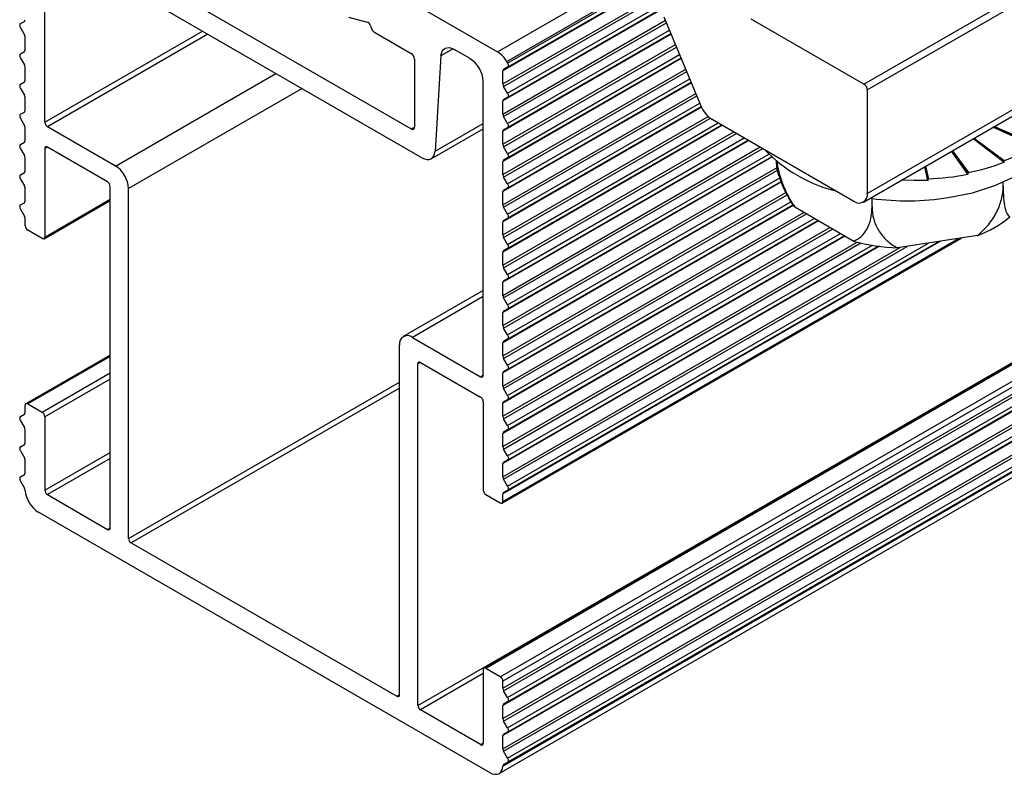
# Model space of a CAD drawing. Units: inches. Extents: x 44 to 1012, y 20 to 311.
# Drawn here: x 200 to 202, y 167 to 169 of the extents above; entities that cross this region are included whole.
import ezdxf

# ---------------------------------------------------------------- set-up
doc = ezdxf.new("R2010")
doc.units = ezdxf.units.IN
doc.header["$MEASUREMENT"] = 0

msp = doc.modelspace()

# ---------------------------------------------------------------- linework, layer by layer
at = {"color": 7, "linetype": 'Continuous', "lineweight": 25}
for p, q in [((209.3067, 172.3654), (200.8214, 167.4669)), ((209.3107, 172.365), (200.8254, 167.4665)), ((200.856, 167.4488), (209.3413, 172.3473)), ((209.3468, 172.3376), (200.8616, 167.4392)), ((200.8616, 167.4242), (209.3468, 172.3226)), ((200.8632, 167.4187), (209.3485, 172.3171)), ((200.8715, 167.4042), (209.3568, 172.3027)), ((200.8715, 167.3951), (209.3568, 172.2936)), ((200.6806, 167.3877), (209.1659, 172.2862)), ((209.3468, 172.2862), (200.8616, 167.3877)), ((200.8631, 167.3903), (209.3484, 172.2887)), ((200.8616, 167.3599), (209.3468, 172.2583)), ((200.8632, 167.3544), (209.3485, 172.2528)), ((200.8715, 167.3399), (209.3568, 172.2384)), ((200.8715, 167.3308), (209.3568, 172.2293)), ((209.3468, 172.2219), (200.8616, 167.3234)), ((200.8631, 167.326), (209.3484, 172.2244)), ((200.8616, 167.2956), (209.3468, 172.194)), ((200.8632, 167.2901), (209.3485, 172.1886)), ((200.8715, 167.2756), (209.3568, 172.1741)), ((200.8615, 167.2585), (209.3468, 172.157)), ((200.8631, 167.2617), (209.3484, 172.1601)), ((200.8715, 167.2665), (209.3568, 172.165)), ((200.8534, 167.2428), (209.3387, 172.1412)), ((199.8872, 168.6286), (199.8872, 169.2538)), ((201.6296, 168.7095), (202.1599, 169.0156)), ((201.6366, 168.6972), (202.167, 169.0034)), ((200.0403, 168.9758), (200.6667, 168.6142)), ((200.6894, 168.5528), (200.0176, 168.9407)), ((200.5999, 168.9228), (200.85, 168.7784)), ((201.1669, 168.9142), (200.8616, 168.7379)), ((201.1974, 168.8675), (200.8616, 168.6736)), ((199.8355, 168.8382), (199.8438, 168.843)), ((200.533, 168.8523), (200.573, 168.8416)), ((201.2041, 168.8528), (201.2828, 168.6636)), ((201.6296, 168.7095), (201.3897, 168.848)), ((199.8355, 168.8291), (199.8439, 168.8145)), ((200.5793, 168.835), (200.5825, 168.8267)), ((200.5873, 168.8207), (200.6667, 168.7749)), ((201.2195, 168.8159), (200.8616, 168.6093)), ((199.8454, 168.7823), (199.8454, 168.8102)), ((199.8355, 168.7739), (199.8438, 168.7787)), ((200.792, 168.7637), (200.7577, 168.7834)), ((201.6366, 168.4768), (202.167, 168.7829)), ((199.8355, 168.7648), (199.8439, 168.7502)), ((200.6736, 168.7628), (200.6736, 168.6182)), ((200.7299, 168.7696), (200.7172, 168.5667)), ((201.241, 168.7641), (200.8616, 168.545)), ((200.8715, 168.7544), (200.8697, 168.7576)), ((201.6283, 168.4585), (202.1587, 168.7646)), ((199.8454, 168.718), (199.8454, 168.7459)), ((200.8616, 168.7101), (200.8616, 168.7379)), ((200.8715, 168.7453), (200.8631, 168.7404)), ((199.8355, 168.7096), (199.8438, 168.7144)), ((200.8198, 168.0902), (200.8198, 168.7154)), ((201.2626, 168.7122), (200.8616, 168.4807)), ((199.8355, 168.7005), (199.8439, 168.6859)), ((200.8715, 168.6901), (200.8632, 168.7046)), ((201.6366, 168.6972), (201.6366, 168.4768)), ((199.8454, 168.6537), (199.8454, 168.6816)), ((200.8616, 168.6458), (200.8616, 168.6736)), ((200.8715, 168.681), (200.8631, 168.6762)), ((199.8355, 168.6453), (199.8438, 168.6501)), ((201.2842, 168.6604), (200.8616, 168.4164)), ((199.8355, 168.6362), (199.8439, 168.6216)), ((200.8715, 168.6258), (200.8632, 168.6403)), ((201.3067, 168.6346), (201.6083, 168.4604)), ((199.8454, 168.5894), (199.8454, 168.6173)), ((200.0375, 168.5353), (199.8928, 168.6189)), ((200.7091, 168.5509), (200.8198, 168.6147)), ((201.3287, 168.6219), (200.8616, 168.3522)), ((200.8616, 168.5815), (200.8616, 168.6093)), ((200.8715, 168.6167), (200.8631, 168.6119)), ((201.9894, 168.5792), (201.904, 168.6176)), ((201.907, 168.6193), (201.9902, 168.5831)), ((199.8355, 168.581), (199.8438, 168.5858)), ((201.3844, 168.5897), (200.8616, 168.2879)), ((201.9269, 168.5432), (201.8615, 168.5931)), ((201.864, 168.5945), (201.9281, 168.5469)), ((199.8355, 168.5719), (199.8439, 168.5573)), ((199.8872, 168.5723), (199.8872, 168.3842)), ((200.0208, 168.5016), (199.8928, 168.5755)), ((200.8715, 168.5615), (200.8632, 168.576)), ((201.8505, 168.5178), (201.8158, 168.5667)), ((201.851, 168.5179), (201.8159, 168.5667)), ((201.818, 168.5679), (201.8518, 168.5213)), ((201.9274, 168.5434), (201.8739, 168.5836)), ((199.8454, 168.5251), (199.8454, 168.553)), ((201.4338, 168.5539), (200.8616, 168.2236)), ((200.8616, 168.5172), (200.8616, 168.545)), ((200.8715, 168.5524), (200.8631, 168.5476)), ((201.9269, 168.5432), (201.9274, 168.5434)), ((201.9274, 168.5434), (201.9274, 168.546)), ((201.7652, 168.5047), (201.7587, 168.5337)), ((201.7658, 168.5047), (201.7591, 168.5339)), ((201.7604, 168.5347), (201.7666, 168.508)), ((199.8355, 168.5167), (199.8438, 168.5215)), ((199.8355, 168.5076), (199.8439, 168.493)), ((201.454, 168.5013), (200.8616, 168.1593)), ((200.8715, 168.4972), (200.8632, 168.5117)), ((201.7652, 168.5047), (201.7658, 168.5047)), ((201.7658, 168.5047), (201.7658, 168.5073)), ((201.8505, 168.5178), (201.851, 168.5179)), ((201.851, 168.5179), (201.851, 168.5205)), ((199.8454, 168.4608), (199.8454, 168.4887)), ((200.0264, 167.7654), (200.0264, 168.4919)), ((200.0654, 167.7429), (200.0654, 168.4871)), ((200.8616, 168.4529), (200.8616, 168.4807)), ((200.8715, 168.4881), (200.8631, 168.4833)), ((201.9255, 168.4922), (201.9255, 168.5009)), ((199.8856, 168.3806), (200.0264, 168.4619)), ((201.6467, 168.4491), (201.6467, 168.4661)), ((199.8355, 168.4524), (199.8438, 168.4572)), ((199.8355, 168.4433), (199.8439, 168.4287)), ((201.4792, 168.4515), (200.8616, 168.095)), ((200.8715, 168.4329), (200.8632, 168.4474)), ((201.6069, 168.3756), (201.4824, 168.4475)), ((199.8454, 168.4083), (199.8454, 168.4244)), ((201.533, 168.4183), (200.8616, 168.0307)), ((200.8715, 168.4238), (200.8631, 168.419)), ((199.8816, 168.381), (199.851, 168.3987)), ((200.8616, 168.3886), (200.8616, 168.4164)), ((200.8599, 167.8181), (201.8367, 168.382)), ((201.5887, 168.3861), (200.8616, 167.9664)), ((200.8715, 168.3686), (200.8632, 168.3831)), ((201.8712, 168.3874), (201.7011, 168.3611)), ((201.7925, 168.3752), (200.8616, 167.8378)), ((201.6625, 168.3644), (200.8616, 167.9021)), ((200.8715, 168.3596), (200.8631, 168.3547)), ((200.8616, 168.3243), (200.8616, 168.3522)), ((200.8715, 168.3044), (200.8632, 168.3188)), ((200.8715, 168.2953), (200.8631, 168.2904)), ((200.8616, 168.26), (200.8616, 168.2879)), ((200.8198, 168.2706), (200.6498, 168.1725)), ((200.8715, 168.2401), (200.8632, 168.2545)), ((200.8715, 168.231), (200.8631, 168.2261)), ((200.8616, 168.1957), (200.8616, 168.2236)), ((200.8715, 168.1758), (200.8632, 168.1902)), ((200.6695, 168.1705), (200.8142, 168.087)), ((200.8715, 168.1667), (200.8631, 168.1618)), ((200.6416, 167.4102), (200.6416, 168.1545)), ((200.8616, 168.1314), (200.8616, 168.1593)), ((200.0264, 168.1329), (199.8471, 168.0294)), ((200.8715, 168.1115), (200.8632, 168.1259)), ((200.6806, 167.3877), (200.6806, 168.1143)), ((200.6862, 168.1175), (200.8142, 168.0436)), ((200.8616, 168.0671), (200.8616, 168.095)), ((200.8715, 168.1024), (200.8631, 168.0975)), ((200.8715, 168.0472), (200.8632, 168.0616)), ((199.8454, 168.0108), (199.8454, 168.0258)), ((199.851, 168.029), (199.8816, 168.0113)), ((200.8198, 168.0339), (200.8198, 167.8459)), ((200.8616, 168.0028), (200.8616, 168.0307)), ((200.8715, 168.0381), (200.8631, 168.0332)), ((199.8355, 168.0023), (199.8438, 168.0072)), ((199.8872, 168.0017), (199.8872, 167.8458)), ((199.8355, 167.9933), (199.8439, 167.9786)), ((200.8715, 167.9829), (200.8632, 167.9973)), ((199.8454, 167.9465), (199.8454, 167.9743)), ((200.8616, 167.9385), (200.8616, 167.9664)), ((200.8715, 167.9738), (200.8631, 167.9689)), ((199.8355, 167.9381), (199.8438, 167.9429)), ((199.8355, 167.929), (199.8439, 167.9143)), ((200.8715, 167.9186), (200.8632, 167.933)), ((199.8454, 167.8822), (199.8454, 167.91)), ((200.8616, 167.8742), (200.8616, 167.9021)), ((200.8715, 167.9095), (200.8631, 167.9046)), ((199.8355, 167.8738), (199.8438, 167.8786)), ((199.8355, 167.8647), (199.8439, 167.85)), ((200.8715, 167.8543), (200.8632, 167.8688)), ((199.8928, 167.8361), (200.0208, 167.7622)), ((200.8254, 167.8362), (200.856, 167.8185)), ((200.8616, 167.8218), (200.8616, 167.8378)), ((200.8715, 167.8452), (200.8631, 167.8403)), ((199.8733, 167.7992), (200.8337, 167.2447)), ((200.0709, 167.7333), (200.6361, 167.407)), ((200.8198, 167.4633), (200.8198, 167.3074)), ((200.856, 167.4488), (200.8254, 167.4665)), ((200.8616, 167.4242), (200.8616, 167.4392)), ((200.8715, 167.4042), (200.8632, 167.4187)), ((200.8715, 167.3951), (200.8631, 167.3903)), ((200.8142, 167.3042), (200.6862, 167.3781)), ((200.8616, 167.3599), (200.8616, 167.3877)), ((200.8715, 167.3399), (200.8632, 167.3544)), ((200.8715, 167.3308), (200.8631, 167.326)), ((200.8616, 167.2956), (200.8616, 167.3234)), ((200.8715, 167.2756), (200.8632, 167.2901)), ((200.8715, 167.2665), (200.8631, 167.2617))]:
    msp.add_line(p, q, dxfattribs=at)
at = {"color": 8, "linetype": 'Continuous', "lineweight": 25}
for p, q in [((200.85, 168.7784), (201.1289, 168.9394)), ((200.8697, 168.7576), (201.1581, 168.9241)), ((200.8715, 168.7544), (201.1607, 168.9213)), ((200.8631, 168.7404), (201.166, 168.9153)), ((200.8715, 168.7453), (201.166, 168.9153)), ((200.8616, 168.7101), (201.1815, 168.8948)), ((200.8632, 168.7046), (201.1846, 168.8901)), ((200.8631, 168.6762), (201.1968, 168.8688)), ((200.8715, 168.6901), (201.1931, 168.8758)), ((200.8715, 168.681), (201.1968, 168.8688)), ((200.8616, 168.6458), (201.2072, 168.8453)), ((200.8632, 168.6403), (201.2094, 168.8402)), ((199.8872, 168.6286), (200.2227, 168.8222)), ((200.2338, 168.8158), (199.8928, 168.6189)), ((200.8631, 168.6119), (201.2189, 168.8173)), ((200.8715, 168.6258), (201.2159, 168.8246)), ((200.8715, 168.6167), (201.2189, 168.8173)), ((200.7558, 168.7845), (200.7299, 168.7696)), ((200.8616, 168.5815), (201.2288, 168.7935)), ((200.8632, 168.576), (201.231, 168.7883)), ((200.8631, 168.5476), (201.2405, 168.7654)), ((200.8715, 168.5615), (201.2374, 168.7728)), ((200.8715, 168.5524), (201.2405, 168.7654)), ((200.0375, 168.5353), (200.3786, 168.7322)), ((200.8616, 168.5172), (201.2504, 168.7416)), ((200.8632, 168.5117), (201.2525, 168.7365)), ((200.8631, 168.4833), (201.262, 168.7136)), ((200.8715, 168.4972), (201.259, 168.7209)), ((200.8715, 168.4881), (201.262, 168.7136)), ((200.4343, 168.7001), (200.0654, 168.4871)), ((200.8616, 168.4529), (201.2719, 168.6898)), ((200.8632, 168.4474), (201.2741, 168.6846)), ((200.8715, 168.4329), (201.2806, 168.6691)), ((200.8631, 168.419), (201.2836, 168.6617)), ((200.8715, 168.4238), (201.2836, 168.6617)), ((200.8616, 168.3886), (201.2984, 168.6408)), ((200.8632, 168.3831), (201.303, 168.637)), ((200.8715, 168.3686), (201.3194, 168.6272)), ((200.6667, 168.6142), (200.6736, 168.6182)), ((200.7172, 168.5667), (200.8198, 168.6259)), ((200.8616, 168.3243), (201.3529, 168.6079)), ((200.8631, 168.3547), (201.3273, 168.6227)), ((200.8715, 168.3596), (201.3273, 168.6227)), ((201.9897, 168.582), (201.9058, 168.6186)), ((200.8631, 168.2904), (201.383, 168.5905)), ((200.8632, 168.3188), (201.3584, 168.6047)), ((200.8715, 168.3044), (201.3751, 168.5951)), ((200.8715, 168.2953), (201.383, 168.5905)), ((201.9274, 168.546), (201.8629, 168.5939)), ((199.8928, 168.5755), (199.8872, 168.5723)), ((200.8616, 168.26), (201.4085, 168.5758)), ((200.8632, 168.2545), (201.4141, 168.5726)), ((201.851, 168.5205), (201.817, 168.5674)), ((200.8631, 168.2261), (201.4327, 168.5549)), ((200.8715, 168.2401), (201.4269, 168.5607)), ((200.8715, 168.231), (201.4327, 168.5549)), ((200.8616, 168.1957), (201.4447, 168.5324)), ((200.8632, 168.1902), (201.4455, 168.5264)), ((201.7658, 168.5073), (201.7596, 168.5342)), ((200.8631, 168.1618), (201.4535, 168.5026)), ((200.8715, 168.1758), (201.4507, 168.5101)), ((200.8715, 168.1667), (201.4535, 168.5026)), ((199.8872, 168.3842), (200.0264, 168.4646)), ((200.8616, 168.1314), (201.4633, 168.4788)), ((200.8632, 168.1259), (201.466, 168.4739)), ((200.8631, 168.0975), (201.4783, 168.4526)), ((200.8715, 168.1115), (201.4737, 168.4591)), ((200.8715, 168.1024), (201.4783, 168.4526)), ((200.8616, 168.0671), (201.5014, 168.4365)), ((200.8631, 168.0332), (201.5316, 168.4191)), ((200.8632, 168.0616), (201.507, 168.4333)), ((200.8715, 168.0472), (201.5237, 168.4237)), ((200.8715, 168.0381), (201.5316, 168.4191)), ((200.8616, 168.0028), (201.5571, 168.4044)), ((200.8632, 167.9973), (201.5627, 168.4011)), ((200.8616, 167.8218), (201.8304, 168.3811)), ((200.8631, 167.9689), (201.5873, 168.387)), ((200.8715, 167.9829), (201.5794, 168.3915)), ((200.8715, 167.9738), (201.5873, 168.387)), ((200.8616, 167.9385), (201.615, 168.3735)), ((200.8616, 167.8742), (201.7062, 168.3619)), ((200.8631, 167.8403), (201.7886, 168.3746)), ((200.8631, 167.9046), (201.6602, 168.3647)), ((200.8632, 167.933), (201.6228, 168.3716)), ((200.8632, 167.8688), (201.7214, 168.3642)), ((200.8715, 167.8452), (201.7886, 168.3746)), ((200.8715, 167.8543), (201.7671, 168.3713)), ((200.8715, 167.9186), (201.6477, 168.3666)), ((200.8715, 167.9095), (201.6601, 168.3647)), ((200.8198, 168.2573), (200.6695, 168.1705)), ((200.0264, 168.1303), (199.851, 168.029)), ((200.6862, 168.1175), (200.6806, 168.1143)), ((199.8816, 168.0113), (200.0264, 168.0949)), ((200.8142, 168.087), (200.8198, 168.0902)), ((200.0264, 168.082), (199.8872, 168.0017)), ((200.0654, 167.7429), (200.6416, 168.0756)), ((200.6416, 168.0627), (200.0709, 167.7333)), ((199.8872, 167.8458), (200.0264, 167.9261)), ((200.0264, 167.9133), (199.8928, 167.8361)), ((200.0208, 167.7622), (200.0264, 167.7654)), ((200.8198, 167.4552), (200.6862, 167.3781)), ((200.6361, 167.407), (200.6416, 167.4102)), ((200.8142, 167.3042), (200.8198, 167.3074))]:
    msp.add_line(p, q, dxfattribs=at)
at = {"color": 7, "linetype": 'Continuous', "lineweight": 25, "flags": 128}
for points in [[(199.8355, 168.8382), (199.8348, 168.8376), (199.8343, 168.8368), (199.8339, 168.8358), (199.8338, 168.8346), (199.8339, 168.8333), (199.8343, 168.8319), (199.8348, 168.8305), (199.8355, 168.8291)], [(199.8355, 168.7739), (199.8348, 168.7733), (199.8343, 168.7725), (199.8339, 168.7715), (199.8338, 168.7703), (199.8339, 168.769), (199.8343, 168.7676), (199.8348, 168.7662), (199.8355, 168.7648)], [(200.7299, 168.7696), (200.7308, 168.775), (200.7326, 168.7796), (200.7353, 168.7833), (200.7387, 168.7858), (200.7429, 168.787), (200.7475, 168.7871), (200.7525, 168.7859), (200.7577, 168.7834)], [(200.8715, 168.7544), (200.8722, 168.753), (200.8727, 168.7516), (200.8731, 168.7502), (200.8732, 168.7489), (200.8731, 168.7477), (200.8727, 168.7467), (200.8722, 168.7459), (200.8715, 168.7453)], [(199.8355, 168.7096), (199.8348, 168.709), (199.8343, 168.7082), (199.8339, 168.7072), (199.8338, 168.706), (199.8339, 168.7047), (199.8343, 168.7033), (199.8348, 168.7019), (199.8355, 168.7005)], [(200.8715, 168.6901), (200.8722, 168.6887), (200.8727, 168.6873), (200.8731, 168.6859), (200.8732, 168.6846), (200.8731, 168.6834), (200.8727, 168.6824), (200.8722, 168.6816), (200.8715, 168.681)], [(201.8089, 168.468), (201.8601, 168.4785), (201.9078, 168.4937), (201.9506, 168.513), (201.9875, 168.5361), (202.0175, 168.5623), (202.0398, 168.5909), (202.0539, 168.6213), (202.0593, 168.6525), (202.0594, 168.6564)], [(199.8355, 168.6453), (199.8348, 168.6447), (199.8343, 168.6439), (199.8339, 168.6429), (199.8338, 168.6417), (199.8339, 168.6404), (199.8343, 168.639), (199.8348, 168.6376), (199.8355, 168.6362)], [(200.8715, 168.6258), (200.8722, 168.6245), (200.8727, 168.623), (200.8731, 168.6217), (200.8732, 168.6203), (200.8731, 168.6191), (200.8727, 168.6181), (200.8722, 168.6173), (200.8715, 168.6167)], [(199.8355, 168.581), (199.8348, 168.5804), (199.8343, 168.5796), (199.8339, 168.5786), (199.8338, 168.5774), (199.8339, 168.5761), (199.8343, 168.5747), (199.8348, 168.5733), (199.8355, 168.5719)], [(200.6894, 168.5528), (200.6946, 168.5504), (200.6996, 168.5492), (200.7043, 168.5492), (200.7084, 168.5505), (200.7119, 168.553), (200.7146, 168.5566), (200.7164, 168.5612), (200.7172, 168.5667)], [(200.8715, 168.5615), (200.8722, 168.5602), (200.8727, 168.5587), (200.8731, 168.5574), (200.8732, 168.556), (200.8731, 168.5548), (200.8727, 168.5538), (200.8722, 168.553), (200.8715, 168.5524)], [(199.8355, 168.5167), (199.8348, 168.5161), (199.8343, 168.5153), (199.8339, 168.5143), (199.8338, 168.5131), (199.8339, 168.5118), (199.8343, 168.5104), (199.8348, 168.509), (199.8355, 168.5076)], [(201.7652, 168.5047), (201.7363, 168.5043), (201.7093, 168.5052)], [(200.8715, 168.4972), (200.8722, 168.4959), (200.8727, 168.4945), (200.8731, 168.4931), (200.8732, 168.4917), (200.8731, 168.4906), (200.8727, 168.4895), (200.8722, 168.4887), (200.8715, 168.4881)], [(199.8355, 168.4524), (199.8348, 168.4518), (199.8343, 168.451), (199.8339, 168.45), (199.8338, 168.4488), (199.8339, 168.4475), (199.8343, 168.4461), (199.8348, 168.4447), (199.8355, 168.4433)], [(200.8715, 168.4329), (200.8722, 168.4316), (200.8727, 168.4302), (200.8731, 168.4288), (200.8732, 168.4275), (200.8731, 168.4263), (200.8727, 168.4252), (200.8722, 168.4244), (200.8715, 168.4238)], [(200.8715, 168.3686), (200.8722, 168.3673), (200.8727, 168.3659), (200.8731, 168.3645), (200.8732, 168.3632), (200.8731, 168.362), (200.8727, 168.3609), (200.8722, 168.3601), (200.8715, 168.3596)], [(200.8715, 168.3044), (200.8722, 168.303), (200.8727, 168.3016), (200.8731, 168.3002), (200.8732, 168.2989), (200.8731, 168.2977), (200.8727, 168.2966), (200.8722, 168.2958), (200.8715, 168.2953)], [(200.8715, 168.2401), (200.8722, 168.2387), (200.8727, 168.2373), (200.8731, 168.2359), (200.8732, 168.2346), (200.8731, 168.2334), (200.8727, 168.2324), (200.8722, 168.2315), (200.8715, 168.231)], [(200.8715, 168.1758), (200.8722, 168.1744), (200.8727, 168.173), (200.8731, 168.1716), (200.8732, 168.1703), (200.8731, 168.1691), (200.8727, 168.1681), (200.8722, 168.1672), (200.8715, 168.1667)], [(200.8715, 168.1115), (200.8722, 168.1101), (200.8727, 168.1087), (200.8731, 168.1073), (200.8732, 168.106), (200.8731, 168.1048), (200.8727, 168.1038), (200.8722, 168.1029), (200.8715, 168.1024)], [(200.8715, 168.0472), (200.8722, 168.0458), (200.8727, 168.0444), (200.8731, 168.043), (200.8732, 168.0417), (200.8731, 168.0405), (200.8727, 168.0395), (200.8722, 168.0387), (200.8715, 168.0381)], [(199.8355, 168.0023), (199.8348, 168.0018), (199.8343, 168.001), (199.8339, 167.9999), (199.8338, 167.9987), (199.8339, 167.9974), (199.8343, 167.996), (199.8348, 167.9946), (199.8355, 167.9933)], [(200.8715, 167.9829), (200.8722, 167.9815), (200.8727, 167.9801), (200.8731, 167.9787), (200.8732, 167.9774), (200.8731, 167.9762), (200.8727, 167.9752), (200.8722, 167.9744), (200.8715, 167.9738)], [(199.8355, 167.9381), (199.8348, 167.9375), (199.8343, 167.9367), (199.8339, 167.9356), (199.8338, 167.9344), (199.8339, 167.9331), (199.8343, 167.9317), (199.8348, 167.9303), (199.8355, 167.929)], [(200.8715, 167.9186), (200.8722, 167.9172), (200.8727, 167.9158), (200.8731, 167.9144), (200.8732, 167.9131), (200.8731, 167.9119), (200.8727, 167.9109), (200.8722, 167.9101), (200.8715, 167.9095)], [(199.8355, 167.8738), (199.8348, 167.8732), (199.8343, 167.8724), (199.8339, 167.8713), (199.8338, 167.8702), (199.8339, 167.8688), (199.8343, 167.8674), (199.8348, 167.866), (199.8355, 167.8647)], [(200.8715, 167.8543), (200.8722, 167.8529), (200.8727, 167.8515), (200.8731, 167.8501), (200.8732, 167.8488), (200.8731, 167.8476), (200.8727, 167.8466), (200.8722, 167.8458), (200.8715, 167.8452)], [(200.8715, 167.4042), (200.8722, 167.4029), (200.8727, 167.4014), (200.8731, 167.4001), (200.8732, 167.3987), (200.8731, 167.3975), (200.8727, 167.3965), (200.8722, 167.3957), (200.8715, 167.3951)], [(200.8715, 167.3399), (200.8722, 167.3386), (200.8727, 167.3372), (200.8731, 167.3358), (200.8732, 167.3344), (200.8731, 167.3333), (200.8727, 167.3322), (200.8722, 167.3314), (200.8715, 167.3308)], [(200.8715, 167.2756), (200.8722, 167.2743), (200.8727, 167.2729), (200.8731, 167.2715), (200.8732, 167.2702), (200.8731, 167.269), (200.8727, 167.2679), (200.8722, 167.2671), (200.8715, 167.2665)], [(200.8337, 167.2447), (200.8389, 167.2423), (200.8439, 167.2411), (200.8486, 167.2411), (200.8527, 167.2424), (200.8562, 167.2449), (200.8588, 167.2485), (200.8606, 167.2531), (200.8615, 167.2585)]]:
    msp.add_lwpolyline(points, dxfattribs=at)
at = {"color": 7, "linetype": 'Continuous', "lineweight": 25}
for centre, radius, start, end in [((199.8415, 168.8462), 0.00396, 305.698, 5.6204), ((200.569, 168.8316), 0.0108, 18.522, 68.379), ((200.5938, 168.8309), 0.0121, 200.2271, 237.362), ((199.8334, 168.8083), 0.0122, 8.8885, 30.5188), ((199.8415, 168.7819), 0.00396, 305.698, 5.6204), ((200.6585, 168.7622), 0.0151, 2.6055, 57.3945), ((200.82, 168.7302), 0.0568, 28.8556, 58.0453), ((200.7594, 168.7127), 0.0605, 2.6055, 57.3945), ((199.8334, 168.744), 0.0122, 8.8885, 30.5188), ((200.865, 168.7376), 0.00345, 123.1844, 173.9999), ((199.8415, 168.7176), 0.00396, 305.698, 5.6204), ((200.8729, 168.7105), 0.0114, 181.9565, 211.1437), ((201.6213, 168.6965), 0.0154, 2.6055, 57.3945), ((199.8334, 168.6797), 0.0122, 8.8885, 30.5188), ((200.865, 168.6733), 0.00345, 123.1844, 173.9999), ((199.8415, 168.6533), 0.00396, 305.698, 5.6204), ((201.3396, 168.6859), 0.061, 201.529, 237.4466), ((199.8993, 168.6291), 0.0121, 182.6055, 237.3945), ((200.8729, 168.6462), 0.0114, 181.9565, 211.1437), ((199.8334, 168.6154), 0.0122, 8.8885, 30.5188), ((200.6694, 168.6175), 0.0043, 230.7967, 9.214), ((200.865, 168.609), 0.00345, 123.1844, 173.9999), ((199.8415, 168.589), 0.00396, 305.698, 5.6204), ((199.8906, 168.5728), 0.00344, 50.7967, 189.214), ((200.8729, 168.5819), 0.0114, 181.9565, 211.1437), ((201.6481, 168.7908), 0.3186, 223.8222, 256.1832), ((201.8146, 168.8366), 0.3111, 291.3825, 304.1747), ((199.8334, 168.5511), 0.0122, 8.8885, 30.5188), ((200.865, 168.5447), 0.00345, 123.1844, 173.9999), ((201.7661, 168.9547), 0.4418, 281.1868, 291.3534), ((199.8415, 168.5247), 0.00396, 305.698, 5.6204), ((200.0049, 168.4844), 0.0605, 2.6055, 57.3945), ((200.0143, 168.4914), 0.0121, 2.6055, 57.3945), ((200.8729, 168.5176), 0.0114, 181.9565, 211.1437), ((201.7451, 169.0529), 0.5454, 272.2599, 281.1379), ((199.8334, 168.4868), 0.0122, 8.8885, 30.5188), ((200.865, 168.4804), 0.00345, 123.1844, 173.9999), ((199.8415, 168.4604), 0.00396, 305.698, 5.6204), ((201.5782, 168.5278), 0.125, 208.6556, 219.9622), ((201.6194, 168.474), 0.0175, 230.7967, 9.214), ((201.7214, 169.0392), 0.5779, 262.5759, 278.7112), ((200.8729, 168.4533), 0.0114, 181.9565, 211.1437), ((199.8334, 168.4225), 0.0122, 8.8885, 30.5188), ((200.865, 168.4161), 0.00345, 123.1844, 173.9999), ((201.7828, 168.62), 0.2488, 290.7941, 309.2005), ((199.8575, 168.4089), 0.0121, 182.6055, 237.3945), ((199.8838, 168.3837), 0.00344, 230.7967, 9.214), ((200.8729, 168.389), 0.0114, 181.9565, 211.1437), ((201.7187, 168.7866), 0.4259, 254.7844, 267.6295), ((200.865, 168.3518), 0.00345, 123.1844, 173.9999), ((200.8729, 168.3247), 0.0114, 181.9565, 211.1437), ((200.865, 168.2875), 0.00345, 123.1844, 173.9999), ((200.8729, 168.2604), 0.0114, 181.9565, 211.1437), ((200.865, 168.2232), 0.00345, 123.1844, 173.9999), ((200.8729, 168.1961), 0.0114, 181.9565, 211.1437), ((200.6586, 168.1572), 0.0172, 50.7967, 189.214), ((200.865, 168.1589), 0.00345, 123.1844, 173.9999), ((200.8729, 168.1318), 0.0114, 181.9565, 211.1437), ((200.684, 168.1148), 0.00344, 50.7967, 189.214), ((200.8164, 168.0896), 0.00344, 230.7967, 9.214), ((200.865, 168.0946), 0.00345, 123.1844, 173.9999), ((200.8729, 168.0675), 0.0114, 181.9565, 211.1437), ((200.8077, 168.0334), 0.0121, 2.6055, 57.3945), ((199.8488, 168.0263), 0.00344, 50.7967, 189.214), ((200.865, 168.0303), 0.00345, 123.1844, 173.9999), ((199.8415, 168.0104), 0.00396, 305.698, 5.6204), ((199.8751, 168.0011), 0.0121, 2.6055, 57.3945), ((200.8729, 168.0032), 0.0114, 181.9565, 211.1437), ((199.8334, 167.9724), 0.0122, 8.8885, 30.5188), ((200.865, 167.966), 0.00345, 123.1844, 173.9999), ((199.8415, 167.9461), 0.00396, 305.698, 5.6204), ((200.8729, 167.9389), 0.0114, 181.9565, 211.1437), ((199.8334, 167.9081), 0.0122, 8.8885, 30.5188), ((200.865, 167.9017), 0.00345, 123.1844, 173.9999), ((199.8415, 167.8818), 0.00396, 305.698, 5.6204), ((200.8729, 167.8746), 0.0114, 181.9565, 211.1437), ((199.8338, 167.844), 0.0117, 4.8567, 30.847), ((199.9063, 167.8505), 0.0611, 185.1442, 237.2272), ((199.8993, 167.8463), 0.0121, 182.6055, 237.3945), ((200.8319, 167.8464), 0.0121, 182.6055, 237.3945), ((200.865, 167.8374), 0.00345, 123.1844, 173.9999), ((200.8582, 167.8212), 0.00344, 230.7967, 9.214), ((200.023, 167.7649), 0.00344, 230.7967, 9.214), ((200.0775, 167.7435), 0.0121, 182.6055, 237.3945), ((200.8232, 167.4639), 0.00344, 50.7967, 189.214), ((200.8495, 167.4386), 0.0121, 2.6055, 57.3945), ((200.8729, 167.4246), 0.0114, 181.9565, 211.1437), ((200.6382, 167.4097), 0.00344, 230.7967, 9.214), ((200.6927, 167.3883), 0.0121, 182.6055, 237.3945), ((200.865, 167.3874), 0.00345, 123.1844, 173.9999), ((200.8729, 167.3603), 0.0114, 181.9565, 211.1437), ((200.865, 167.3231), 0.00345, 123.1844, 173.9999), ((200.8164, 167.3068), 0.00344, 230.7967, 9.214), ((200.8729, 167.296), 0.0114, 181.9565, 211.1437), ((200.8652, 167.2586), 0.00374, 124.6074, 181.1029)]:
    msp.add_arc(centre, radius, start, end, dxfattribs=at)
for points, knots in [([(201.4484, 168.5143), (201.4474, 168.5179), (201.4453, 168.5253), (201.4437, 168.5373), (201.4433, 168.5456), (201.4432, 168.5478)], [0, 0, 0, 0, 0.410079, 0.845358, 1, 1, 1, 1]), ([(201.4439, 168.5469), (201.444, 168.5465), (201.4445, 168.5388), (201.4482, 168.5229), (201.4552, 168.4996), (201.4641, 168.4791), (201.4733, 168.4616), (201.4793, 168.4522), (201.4824, 168.4475)], [0, 0, 0, 0, 0.013256, 0.244347, 0.469169, 0.700508, 0.84929, 1, 1, 1, 1]), ([(201.9281, 168.5469), (201.928, 168.5469), (201.9279, 168.5468), (201.9278, 168.5468), (201.9278, 168.5467), (201.9277, 168.5467), (201.9277, 168.5466), (201.9276, 168.5465), (201.9276, 168.5465), (201.9275, 168.5464), (201.9275, 168.5463), (201.9274, 168.5462), (201.9274, 168.5462), (201.9274, 168.5461), (201.9274, 168.546), (201.9274, 168.546)], [0, 0, 0, 0, 0.00000671522, 0.00000671522, 0.00000671522, 0.00001343043, 0.00001343043, 0.00001343043, 0.00002014568, 0.00002014568, 0.00002014568, 0.00002686108, 0.00002686108, 0.00002686108, 0.00003213413, 0.00003213413, 0.00003213413, 0.00003213413]), ([(201.449, 168.5146), (201.4523, 168.5042), (201.4577, 168.4876), (201.4665, 168.4727), (201.4698, 168.4671)], [0, 0, 0, 0, 0.624801, 1, 1, 1, 1]), ([(201.7666, 168.508), (201.7665, 168.508), (201.7665, 168.5079), (201.7664, 168.5079), (201.7663, 168.5079), (201.7662, 168.5078), (201.7661, 168.5078), (201.7661, 168.5077), (201.766, 168.5077), (201.766, 168.5076), (201.7659, 168.5076), (201.7659, 168.5075), (201.7658, 168.5074), (201.7658, 168.5074), (201.7658, 168.5073), (201.7658, 168.5073)], [0, 0, 0, 0, 0.00000671522, 0.00000671522, 0.00000671522, 0.00001343043, 0.00001343043, 0.00001343043, 0.00002014568, 0.00002014568, 0.00002014568, 0.00002686108, 0.00002686108, 0.00002686108, 0.00003213413, 0.00003213413, 0.00003213413, 0.00003213413]), ([(201.8518, 168.5213), (201.8517, 168.5213), (201.8516, 168.5213), (201.8515, 168.5212), (201.8515, 168.5212), (201.8514, 168.5211), (201.8513, 168.5211), (201.8513, 168.521), (201.8512, 168.5209), (201.8512, 168.5209), (201.8511, 168.5208), (201.8511, 168.5207), (201.8511, 168.5207), (201.851, 168.5206), (201.851, 168.5205), (201.851, 168.5205)], [0, 0, 0, 0, 0.00000671522, 0.00000671522, 0.00000671522, 0.00001343043, 0.00001343043, 0.00001343043, 0.00002014568, 0.00002014568, 0.00002014568, 0.00002686108, 0.00002686108, 0.00002686108, 0.00003213413, 0.00003213413, 0.00003213413, 0.00003213413]), ([(201.8712, 168.3874), (201.8798, 168.3945), (201.8874, 168.4022), (201.9009, 168.4187), (201.9067, 168.4276), (201.916, 168.4456), (201.9196, 168.4549), (201.9243, 168.4737), (201.9255, 168.483), (201.9255, 168.4922)], [0, 0, 0, 0, 0.25, 0.25, 0.5, 0.5, 0.75, 0.75, 1, 1, 1, 1]), ([(201.9255, 168.4922), (201.9255, 168.4829), (201.9259, 168.4745), (201.9271, 168.4594), (201.9281, 168.4526), (201.9306, 168.4414), (201.9321, 168.4369), (201.9357, 168.4301), (201.9378, 168.428), (201.9401, 168.4272)], [0, 0, 0, 0, 0.25, 0.25, 0.5, 0.5, 0.75, 0.75, 1, 1, 1, 1]), ([(201.6069, 168.3756), (201.6132, 168.3778), (201.6188, 168.3811), (201.6286, 168.3898), (201.6329, 168.3953), (201.6397, 168.4079), (201.6423, 168.4151), (201.6458, 168.4311), (201.6467, 168.4398), (201.6467, 168.4491)], [0, 0, 0, 0, 0.25, 0.25, 0.5, 0.5, 0.75, 0.75, 1, 1, 1, 1]), ([(201.6467, 168.4491), (201.6467, 168.4398), (201.6479, 168.4309), (201.6526, 168.4137), (201.6563, 168.4054), (201.6656, 168.3902), (201.6713, 168.3833), (201.6849, 168.3708), (201.6926, 168.3655), (201.7011, 168.3611)], [0, 0, 0, 0, 0.25, 0.25, 0.5, 0.5, 0.75, 0.75, 1, 1, 1, 1])]:
    msp.add_open_spline(points, degree=3, knots=knots, dxfattribs=at)

doc.saveas('drawing.dxf')
